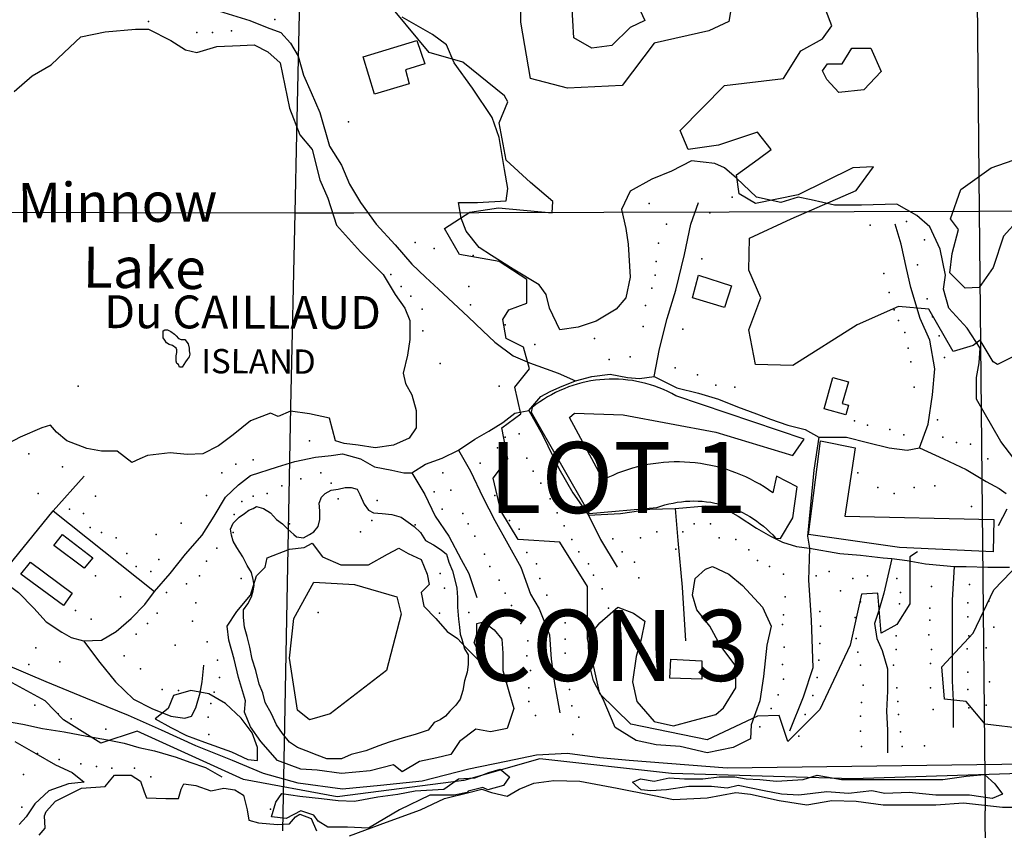
# Model space of a CAD drawing. Extents: x 499862 to 510161, y 5139048 to 5150370.
# Drawn here: x 503178 to 504315, y 5148125 to 5149060 of the extents above; entities that cross this region are included whole.
import ezdxf

# ---------------------------------------------------------------- set-up
doc = ezdxf.new("R2010")
doc.units = 0
for name, color, linetype in [('0TOWNPOINTS', 7, 'CONTINUOUS'), ('1ANNO', 7, 'CONTINUOUS'), ('ACCESSWAY_CENTRELINE', 7, 'CONTINUOUS'), ('BDRY_TWP', 7, 'CONTINUOUS'), ('BDRY_TWP_LOT-SURVEYED', 7, 'CONTINUOUS'), ('BDRY_TWP_LOT_UNSURVEYED', 7, 'CONTINUOUS'), ('BUILDING_SYMBOLIZED', 7, 'CONTINUOUS'), ('BUILDING_TO_SCALE', 7, 'CONTINUOUS'), ('CONTOUR_LAND', 7, 'CONTINUOUS'), ('CONTOUR_LAND_DEPRESSION', 7, 'CONTINUOUS'), ('RAIL_LINE_MULTIPLE_TRACK', 7, 'CONTINUOUS'), ('ROAD_CENTRELINE', 7, 'CONTINUOUS'), ('SHORELINE', 7, 'CONTINUOUS'), ('SPOT_HEIGHT', 7, 'CONTINUOUS'), ('VIRTUAL_SEGMENT_LOT', 7, 'CONTINUOUS'), ('VIRTUAL_SEGMENT_TOWNSHIP', 7, 'CONTINUOUS'), ('WATER_LEVEL_LAKE_ELEVATION', 7, 'CONTINUOUS'), ('WOODED_AREA', 7, 'CONTINUOUS')]:
    doc.layers.add(name, color=color, linetype=linetype)

msp = doc.modelspace()

# ---------------------------------------------------------------- linework, layer by layer
at = {"layer": '0TOWNPOINTS'}
msp.add_point((503935.6, 5148449.2), dxfattribs=at)
at = {"layer": 'ACCESSWAY_CENTRELINE', "color": 1}
for points in [[(503910.6, 5148648.2), (503916.6, 5148680.2), (503925.6, 5148715.2), (503935.6, 5148748.2), (503945.6, 5148789.2), (503952.6, 5148824.2), (503961.6, 5148849.2)], [(504216.6, 5148566.2), (504226.6, 5148593.2), (504231.6, 5148627.2), (504234.6, 5148657.2), (504228.6, 5148690.2), (504217.6, 5148715.2), (504206.6, 5148751.2), (504201.6, 5148773.2), (504195.6, 5148801.2), (504188.6, 5148824.2)], [(503765.6, 5148609.2), (503781.6, 5148581.2), (503800.6, 5148542.2), (503816.6, 5148514.2), (503834.6, 5148488.2)], [(504100.6, 5148578.2), (504094.6, 5148540.2), (504090.6, 5148496.2), (504087.6, 5148464.2), (504089.6, 5148450.2)], [(503684.6, 5148563.2), (503698.6, 5148539.2), (503712.6, 5148509.2), (503726.6, 5148482.2), (503741.6, 5148455.2), (503756.6, 5148428.2), (503767.6, 5148397.2), (503777.6, 5148380.2), (503789.6, 5148350.2), (503791.6, 5148322.2), (503795.6, 5148294.2), (503801.6, 5148260.2)], [(503216.6, 5148493.2), (503252.6, 5148533.2)], [(503630.6, 5148537.2), (503645.6, 5148512.2), (503657.6, 5148487.2), (503673.6, 5148464.2), (503687.6, 5148437.2), (503696.6, 5148421.2), (503705.6, 5148393.2)], [(503834.6, 5148488.2), (503871.6, 5148490.2), (503905.6, 5148495.2), (503934.6, 5148496.2)], [(503934.6, 5148496.2), (503969.6, 5148499.2), (503987.6, 5148498.2), (504007.6, 5148487.2), (504028.6, 5148473.2), (504044.6, 5148464.2), (504058.6, 5148457.2), (504074.6, 5148452.2), (504089.6, 5148450.2)], [(503934.6, 5148496.2), (503937.6, 5148459.2), (503942.6, 5148405.2), (503946.6, 5148343.2)], [(503153.6, 5148416.2), (503216.6, 5148493.2)], [(503216.6, 5148493.2), (503333.6, 5148400.2)], [(503834.6, 5148488.2), (503848.6, 5148460.2), (503867.6, 5148428.2)], [(504089.6, 5148450.2), (504088.6, 5148413.2), (504091.6, 5148367.2), (504093.6, 5148312.2), (504082.6, 5148278.2), (504066.6, 5148239.2)], [(504089.6, 5148450.2), (504124.6, 5148444.2), (504148.6, 5148442.2), (504174.6, 5148439.2), (504184.6, 5148438.2)], [(504184.6, 5148438.2), (504175.6, 5148398.2), (504169.6, 5148378.2), (504164.6, 5148363.2), (504167.6, 5148346.2), (504173.6, 5148332.2), (504179.6, 5148311.2), (504179.6, 5148285.2), (504178.6, 5148262.2), (504179.6, 5148240.2), (504179.6, 5148214.2)], [(504184.6, 5148438.2), (504202.6, 5148436.2), (504223.6, 5148432.2), (504244.6, 5148430.2), (504256.6, 5148429.2)], [(504256.6, 5148429.2), (504254.6, 5148390.2), (504254.6, 5148351.2), (504254.6, 5148324.2), (504254.6, 5148297.2), (504255.6, 5148274.2), (504255.6, 5148243.2)], [(504256.6, 5148429.2), (504270.6, 5148429.2), (504295.6, 5148428.2), (504320.6, 5148428.2)], [(503251.6, 5148343.2), (503270.6, 5148318.2), (503288.6, 5148296.2), (503309.6, 5148276.2), (503330.6, 5148265.2), (503352.6, 5148256.2), (503368.6, 5148254.2), (503376.6, 5148256.2), (503381.6, 5148266.2), (503386.6, 5148283.2), (503388.6, 5148296.2), (503390.6, 5148315.2)]]:
    msp.add_lwpolyline(points, dxfattribs=at)
at = {"layer": 'BDRY_TWP', "color": 4, "linetype": 'CONTINUOUS'}
for points in [[(504272.6, 5150220.2), (504285.6, 5148839.2)], [(504285.6, 5148839.2), (504292.6, 5148147.2)]]:
    msp.add_lwpolyline(points, dxfattribs=at)
at = {"layer": 'BDRY_TWP_LOT-SURVEYED', "color": 2}
for points in [[(503563.6, 5148837.2), (504285.6, 5148839.2)], [(504285.6, 5148839.2), (504884.6, 5148844.2)]]:
    msp.add_lwpolyline(points, dxfattribs=at)
at = {"layer": 'BDRY_TWP_LOT_UNSURVEYED', "color": 2}
for points in [[(503502.6, 5149155.2), (503497.6, 5148928.2)], [(503490.6, 5148613.2), (503481.6, 5148124.2)]]:
    msp.add_lwpolyline(points, dxfattribs=at)
at = {"layer": 'BUILDING_SYMBOLIZED'}
for p in [(503326.6, 5149058.2), (503472.6, 5149060.2), (503382.6, 5149045.2), (503400.6, 5149045.2), (503422.6, 5149047.2), (503557.6, 5148942.2), (503904.6, 5148848.2), (504000.6, 5148855.2), (503974.6, 5148837.2), (503924.6, 5148824.2), (504201.6, 5148827.2), (504159.6, 5148823.2), (503634.6, 5148803.2), (503915.6, 5148802.2), (504222.6, 5148806.2), (503656.6, 5148796.2), (503701.6, 5148788.2), (503912.6, 5148781.2), (503965.6, 5148784.2), (504175.6, 5148767.2), (504214.6, 5148777.2), (503606.6, 5148766.2), (503911.6, 5148765.2), (503618.6, 5148752.2), (503696.6, 5148752.2), (503907.6, 5148750.2), (504181.6, 5148745.2), (503629.6, 5148741.2), (504225.6, 5148738.2), (503642.6, 5148726.2), (503698.6, 5148731.2), (503900.6, 5148730.2), (504187.6, 5148725.2), (504192.6, 5148713.2), (504231.6, 5148717.2), (503643.6, 5148701.2), (503738.6, 5148708.2), (503897.6, 5148706.2), (503943.6, 5148703.2), (504199.6, 5148699.2), (503841.6, 5148692.2), (504239.6, 5148695.2), (503772.6, 5148685.2), (504203.6, 5148681.2), (503858.6, 5148668.2), (503882.6, 5148671.2), (504206.6, 5148665.2), (504245.6, 5148670.2), (503663.6, 5148663.2), (503934.6, 5148658.2), (503960.6, 5148650.2), (503731.6, 5148637.2), (503981.6, 5148638.2), (504003.6, 5148636.2), (504210.6, 5148636.2), (504141.6, 5148597.2), (504237.6, 5148598.2), (504156.6, 5148592.2), (504182.6, 5148587.2), (503512.6, 5148574.2), (503738.6, 5148578.2), (503754.6, 5148582.2), (504198.6, 5148581.2), (504243.6, 5148578.2), (503729.6, 5148566.2), (504259.6, 5148572.2), (504275.6, 5148570.2), (503188.6, 5148559.2), (503447.6, 5148552.2), (503763.6, 5148554.2), (504295.6, 5148553.2), (503227.6, 5148544.2), (503427.6, 5148547.2), (503709.6, 5148548.2), (503411.6, 5148537.2), (503502.6, 5148530.2), (503525.6, 5148537.2), (503666.6, 5148537.2), (503770.6, 5148539.2), (504145.6, 5148537.2), (503480.6, 5148522.2), (503537.6, 5148525.2), (503675.6, 5148517.2), (503779.6, 5148525.2), (504168.6, 5148520.2), (504210.6, 5148520.2), (504234.6, 5148522.2), (503199.6, 5148513.2), (503265.6, 5148510.2), (503393.6, 5148511.2), (503447.6, 5148510.2), (503463.6, 5148513.2), (503545.6, 5148507.2), (503656.6, 5148515.2), (503726.6, 5148511.2), (503790.6, 5148507.2), (504187.6, 5148513.2), (503235.6, 5148495.2), (503434.6, 5148504.2), (503590.6, 5148505.2), (503665.6, 5148495.2), (503736.6, 5148497.2), (504276.6, 5148498.2), (503251.6, 5148490.2), (503425.6, 5148489.2), (503689.6, 5148490.2), (503798.6, 5148491.2), (503259.6, 5148474.2), (503364.6, 5148479.2), (503489.6, 5148478.2), (503584.6, 5148482.2), (503634.6, 5148477.2), (503695.6, 5148478.2), (503743.6, 5148482.2), (503754.6, 5148472.2), (503806.6, 5148476.2), (503956.6, 5148478.2), (503975.6, 5148478.2), (503272.6, 5148468.2), (503289.6, 5148462.2), (503335.6, 5148466.2), (503424.6, 5148468.2), (503571.6, 5148469.2), (503703.6, 5148464.2), (503815.6, 5148460.2), (503862.6, 5148461.2), (503894.6, 5148462.2), (503913.6, 5148469.2), (503943.6, 5148469.2), (503985.6, 5148462.2), (504004.6, 5148460.2), (503405.6, 5148450.2), (503301.6, 5148444.2), (503714.6, 5148443.2), (503763.6, 5148445.2), (503823.6, 5148446.2), (503873.6, 5148446.2), (504019.6, 5148448.2), (503312.6, 5148429.2), (503338.6, 5148437.2), (503393.6, 5148435.2), (503720.6, 5148429.2), (503774.6, 5148432.2), (503834.6, 5148432.2), (503887.6, 5148434.2), (504029.6, 5148436.2), (504043.6, 5148429.2), (503265.6, 5148418.2), (503329.6, 5148423.2), (503385.6, 5148418.2), (503433.6, 5148415.2), (503663.6, 5148421.2), (503778.6, 5148415.2), (503840.6, 5148419.2), (503892.6, 5148416.2), (504059.6, 5148420.2), (504097.6, 5148418.2), (504112.6, 5148423.2), (504139.6, 5148415.2), (504156.6, 5148418.2), (504190.6, 5148415.2), (503370.6, 5148409.2), (503668.6, 5148404.2), (503731.6, 5148413.2), (503850.6, 5148403.2), (504230.6, 5148406.2), (504274.6, 5148408.2), (503294.6, 5148394.2), (503347.6, 5148399.2), (503738.6, 5148398.2), (503786.6, 5148396.2), (504061.6, 5148394.2), (504125.6, 5148401.2), (504194.6, 5148399.2), (503381.6, 5148387.2), (503745.6, 5148384.2), (503857.6, 5148381.2), (504148.6, 5148388.2), (504193.6, 5148386.2), (504228.6, 5148381.2), (504272.6, 5148387.2), (504296.6, 5148389.2), (503242.6, 5148378.2), (503336.6, 5148375.2), (503662.6, 5148375.2), (503696.6, 5148376.2), (503801.6, 5148377.2), (504059.6, 5148373.2), (504101.6, 5148377.2), (504142.6, 5148370.2), (504272.6, 5148371.2), (503260.6, 5148368.2), (503325.6, 5148363.2), (503377.6, 5148366.2), (503756.6, 5148363.2), (503807.6, 5148364.2), (504058.6, 5148362.2), (504102.6, 5148360.2), (504228.6, 5148367.2), (504302.6, 5148359.2), (503312.6, 5148351.2), (504189.6, 5148349.2), (504227.6, 5148350.2), (504273.6, 5148349.2), (503196.6, 5148335.2), (503357.6, 5148338.2), (503394.6, 5148342.2), (503764.6, 5148343.2), (503807.6, 5148345.2), (504060.6, 5148336.2), (504101.6, 5148340.2), (504143.6, 5148346.2), (504293.6, 5148335.2), (503298.6, 5148326.2), (503763.6, 5148326.2), (503807.6, 5148329.2), (504145.6, 5148330.2), (504189.6, 5148333.2), (504230.6, 5148333.2), (504271.6, 5148334.2), (503188.6, 5148316.2), (503224.6, 5148319.2), (503406.6, 5148321.2), (504058.6, 5148316.2), (504100.6, 5148321.2), (504148.6, 5148315.2), (504186.6, 5148315.2), (504229.6, 5148317.2), (503317.6, 5148311.2), (503408.6, 5148301.2), (503767.6, 5148309.2), (503811.6, 5148302.2), (504098.6, 5148301.2), (504272.6, 5148307.2), (504059.6, 5148299.2), (504151.6, 5148292.2), (504297.6, 5148296.2), (503342.6, 5148287.2), (503361.6, 5148286.2), (503402.6, 5148284.2), (503765.6, 5148289.2), (503812.6, 5148287.2), (504053.6, 5148281.2), (504093.6, 5148280.2), (504190.6, 5148289.2), (504229.6, 5148289.2), (504272.6, 5148287.2), (503195.6, 5148269.2), (503398.6, 5148271.2), (503765.6, 5148273.2), (503815.6, 5148268.2), (504149.6, 5148272.2), (504191.6, 5148273.2), (504293.6, 5148269.2), (503222.6, 5148259.2), (503773.6, 5148257.2), (504045.6, 5148265.2), (504084.6, 5148258.2), (504148.6, 5148256.2), (504192.6, 5148258.2), (504232.6, 5148264.2), (504273.6, 5148266.2), (503237.6, 5148253.2), (503395.6, 5148255.2), (503823.6, 5148255.2), (504032.6, 5148244.2), (503277.6, 5148241.2), (503396.6, 5148235.2), (503816.6, 5148235.2), (504077.6, 5148233.2), (504148.6, 5148239.2), (504194.6, 5148238.2), (504222.6, 5148222.2), (503198.6, 5148213.2), (504149.6, 5148221.2), (504196.6, 5148221.2), (503223.6, 5148206.2), (503248.6, 5148201.2), (503182.6, 5148189.2), (503266.6, 5148198.2), (503284.6, 5148196.2), (503310.6, 5148196.2), (503329.6, 5148186.2), (503180.6, 5148151.2), (503467.6, 5148149.2)]:
    msp.add_point(p, dxfattribs=at)
at = {"layer": 'BUILDING_TO_SCALE', "color": 4, "linetype": 'CONTINUOUS'}
for points in [[(503587.6, 5148974.2), (503574.6, 5149017.2), (503636.6, 5149036.2), (503645.6, 5149009.2), (503623.6, 5149002.2), (503627.6, 5148986.2), (503587.6, 5148974.2)], [(503991.6, 5148728.2), (503954.6, 5148739.2), (503961.6, 5148765.2), (503999.6, 5148753.2), (503991.6, 5148728.2)], [(504056.2, 5148461.5), (504070.6, 5148485.2), (504075.6, 5148521.2), (504051.6, 5148533.2), (504047.6, 5148514.2), (504042.6, 5148517.7), (504037.5, 5148520.9), (504032.3, 5148524), (504027, 5148527), (504021.6, 5148529.9), (504016.1, 5148532.5), (504010.6, 5148534.9), (504004.9, 5148537.3), (503999.2, 5148539.3), (503993.4, 5148541.3), (503987.6, 5148542.9), (503981.7, 5148544.5), (503975.8, 5148545.8), (503969.8, 5148546.9), (503963.8, 5148547.9), (503957.8, 5148548.7), (503951.7, 5148549.3), (503945.6, 5148549.5), (503939.6, 5148549.8), (503933.5, 5148549.8), (503927.4, 5148549.5), (503921.3, 5148549.2), (503915.3, 5148548.5), (503909.3, 5148547.7), (503903.3, 5148546.7), (503897.3, 5148545.5), (503891.4, 5148544), (503885.5, 5148542.5), (503879.7, 5148540.8), (503873.9, 5148538.8), (503868.2, 5148536.7), (503862.6, 5148534.3), (503857.1, 5148531.8), (503851.6, 5148529.2), (503812.6, 5148601.2), (503818.6, 5148606.2), (503874.6, 5148604.2), (503981.6, 5148584.2), (504070.6, 5148557.2), (504083.6, 5148576.2), (503935.6, 5148626.2), (503930.9, 5148628.7), (503926.1, 5148631), (503921.2, 5148633.3), (503916.3, 5148635.3), (503911.2, 5148637.2), (503906.1, 5148638.8), (503901, 5148640.3), (503895.8, 5148641.5), (503890.5, 5148642.7), (503885.3, 5148643.7), (503880, 5148644.3), (503874.6, 5148644.9), (503869.3, 5148645.2), (503863.9, 5148645.3), (503858.6, 5148645.3), (503853.2, 5148645), (503847.9, 5148644.7), (503842.6, 5148644), (503837.3, 5148643.2), (503832, 5148642.2), (503826.8, 5148640.9), (503821.6, 5148639.5), (503816.5, 5148638), (503811.5, 5148636.3), (503806.5, 5148634.3), (503801.6, 5148632.2), (503796.7, 5148629.9), (503792, 5148627.4), (503787.3, 5148624.8), (503782.8, 5148621.9), (503778.3, 5148619), (503773.9, 5148615.9), (503769.7, 5148612.5), (503768.3, 5148607.3), (503835.5, 5148490.4), (503913.6, 5148497.2), (503918.2, 5148498.8), (503922.8, 5148500.2), (503927.5, 5148501.4), (503932.3, 5148502.4), (503937, 5148503.3), (503941.9, 5148503.9), (503946.7, 5148504.4), (503951.5, 5148504.7), (503956.4, 5148504.8), (503961.2, 5148504.7), (503966, 5148504.4), (503970.9, 5148503.9), (503975.7, 5148503.3), (503980.4, 5148502.4), (503985.2, 5148501.4), (503989.9, 5148500.3), (503994.5, 5148498.8), (503999.1, 5148497.3), (504003.6, 5148495.5), (504008.1, 5148493.5), (504012.5, 5148491.5), (504016.8, 5148489.3), (504020.9, 5148486.8), (504025, 5148484.2), (504029, 5148481.4), (504032.9, 5148478.5), (504036.7, 5148475.5), (504040.4, 5148472.3), (504043.9, 5148468.9), (504047.3, 5148465.5), (504050.5, 5148461.9), (504056.2, 5148461.5)], [(504131.6, 5148604.2), (504106.6, 5148611.2), (504116.6, 5148647.2), (504134.6, 5148642.2), (504127.6, 5148617.2), (504134.6, 5148615.2), (504131.6, 5148604.2)], [(504301.6, 5148446.2), (504193.6, 5148451.2), (504088.6, 5148466.2), (504102.6, 5148574.2), (504142.6, 5148566.2), (504130.6, 5148487.2), (504302.6, 5148483.2), (504301.6, 5148446.2)], [(503252.6, 5148427.2), (503217.6, 5148453.2), (503227.6, 5148466.2), (503262.6, 5148439.2), (503252.6, 5148427.2)], [(503228.6, 5148384.2), (503179.6, 5148420.2), (503190.6, 5148434.2), (503238.6, 5148398.2), (503228.6, 5148384.2)], [(503965.6, 5148299.2), (503928.6, 5148300.2), (503929.6, 5148322.2), (503965.6, 5148320.2), (503965.6, 5148299.2)]]:
    msp.add_lwpolyline(points, dxfattribs=at)
at = {"layer": 'CONTOUR_LAND', "color": 7, "linetype": 'CONTINUOUS'}
for points in [[(503999.6, 5149076.2), (503996.6, 5149058.2), (503973.6, 5149047.2), (503910.6, 5149033.2), (503873.6, 5148984.2), (503810.6, 5148981.2), (503767.6, 5148992.2), (503756.6, 5149057.2), (503756.6, 5149115.2)], [(503838.6, 5149027.2), (503817.6, 5149039.2), (503815.6, 5149079.2), (503816.6, 5149099.2), (503834.6, 5149104.2), (503854.6, 5149101.2), (503885.6, 5149090.2), (503899.6, 5149059.2), (503882.6, 5149051.2), (503861.6, 5149030.2), (503838.6, 5149027.2)], [(504214.6, 5148446.2), (504205.6, 5148440.2), (504205.6, 5148386.2), (504190.6, 5148362.2), (504172.6, 5148352.2), (504168.6, 5148398.2), (504149.6, 5148397.2), (504136.6, 5148338.2), (504101.6, 5148264.2), (504064.6, 5148227.2), (504054.6, 5148257.2), (504029.6, 5148256.2), (503971.6, 5148229.2), (503883.6, 5148247.2), (503847.6, 5148282.2), (503833.6, 5148346.2), (503833.6, 5148406.2), (503801.6, 5148457.2), (503753.6, 5148460.2), (503733.6, 5148493.2), (503724.6, 5148531.2), (503741.6, 5148553.2), (503734.6, 5148589.2), (503756.6, 5148605.2), (503749.6, 5148636.2), (503766.6, 5148657.2), (503759.6, 5148682.2), (503739.6, 5148692.2), (503735.6, 5148714.2), (503742.6, 5148725.2), (503763.6, 5148733.2), (503763.6, 5148760.2), (503731.6, 5148781.2), (503685.6, 5148789.2), (503668.6, 5148819.2), (503697.6, 5148838.2), (503730.6, 5148843.2), (503792.6, 5148837.2), (503793.6, 5148850.2), (503767.6, 5148872.2), (503739.6, 5148898.2), (503731.6, 5148941.2), (503741.6, 5148965.2), (503737.6, 5148972.2), (503689.6, 5149011.2), (503650.6, 5149022.2), (503596.6, 5149088.2)], [(504334.6, 5148676.2), (504306.6, 5148662.2), (504301.6, 5148665.2), (504286.6, 5148690.2), (504278.6, 5148684.2), (504255.6, 5148677.2), (504227.6, 5148726.2), (504192.6, 5148729.2), (504144.6, 5148708.2), (504070.6, 5148661.2), (504027.6, 5148662.2), (504019.6, 5148702.2), (504033.6, 5148739.2), (504019.6, 5148771.2), (504020.6, 5148808.2), (504068.6, 5148830.2), (504143.6, 5148863.2), (504163.6, 5148890.2), (504139.6, 5148889.2), (504076.6, 5148858.2), (504027.6, 5148848.2), (504008.6, 5148859.2), (504005.6, 5148881.2), (504030.6, 5148899.2), (504045.6, 5148910.2), (504029.6, 5148930.2), (503984.6, 5148915.2), (503949.6, 5148910.2), (503940.6, 5148932.2), (503991.6, 5148984.2), (504059.6, 5148992.2), (504079.6, 5149024.2), (504104.6, 5149038.2), (504115.6, 5149053.2), (504108.6, 5149071.2)], [(504123.6, 5148976.2), (504109.6, 5148991.2), (504104.6, 5149001.2), (504110.6, 5149009.2), (504127.6, 5149009.2), (504138.6, 5149027.2), (504160.6, 5149027.2), (504172.6, 5149000.2), (504152.6, 5148979.2), (504123.6, 5148976.2)], [(504269.6, 5148750.2), (504251.6, 5148768.2), (504254.6, 5148790.2), (504261.6, 5148818.2), (504252.6, 5148830.2), (504264.6, 5148864.2), (504299.6, 5148889.2), (504342.6, 5148904.2), (504352.6, 5148900.2), (504400.6, 5148829.2), (504396.6, 5148797.2), (504385.6, 5148785.2), (504363.6, 5148792.2), (504353.6, 5148807.2), (504348.6, 5148831.2), (504331.6, 5148830.2), (504313.6, 5148810.2), (504301.6, 5148774.2), (504285.6, 5148751.2), (504269.6, 5148750.2)], [(503549.6, 5148207.2), (503532.6, 5148207.2), (503521.6, 5148211.2), (503508.6, 5148216.2), (503498.6, 5148220.2), (503489.6, 5148226.2), (503481.6, 5148236.2), (503474.6, 5148246.2), (503468.6, 5148259.2), (503461.6, 5148272.2), (503458.6, 5148283.2), (503454.6, 5148293.2), (503450.6, 5148309.2), (503446.6, 5148322.2), (503443.6, 5148336.2), (503440.6, 5148348.2), (503437.6, 5148359.2), (503436.6, 5148370.2), (503436.6, 5148379.2), (503441.6, 5148386.2), (503445.6, 5148394.2), (503447.6, 5148401.2), (503448.6, 5148407.2), (503447.6, 5148414.2), (503445.6, 5148422.2), (503440.6, 5148430.2), (503435.6, 5148440.2), (503428.6, 5148451.2), (503424.6, 5148458.2), (503422.6, 5148465.2), (503421.6, 5148472.2), (503424.6, 5148479.2), (503431.6, 5148486.2), (503437.6, 5148490.2), (503442.6, 5148494.2), (503447.6, 5148496.2), (503451.6, 5148498.2), (503459.6, 5148496.2), (503467.6, 5148491.2), (503474.6, 5148483.2), (503481.6, 5148478.2), (503487.6, 5148472.2), (503494.6, 5148466.2), (503497.6, 5148463.2), (503505.6, 5148462.2), (503512.6, 5148466.2), (503517.6, 5148469.2), (503522.6, 5148475.2), (503524.6, 5148483.2), (503524.6, 5148493.2), (503523.6, 5148502.2), (503526.6, 5148509.2), (503530.6, 5148513.2), (503537.6, 5148517.2), (503545.6, 5148518.2), (503553.6, 5148520.2), (503560.6, 5148520.2), (503567.6, 5148518.2), (503570.6, 5148512.2), (503575.6, 5148501.2), (503580.6, 5148494.2), (503586.6, 5148491.2), (503596.6, 5148490.2), (503607.6, 5148489.2), (503618.6, 5148486.2), (503626.6, 5148480.2), (503633.6, 5148475.2), (503640.6, 5148468.2), (503646.6, 5148459.2), (503655.6, 5148454.2), (503664.6, 5148448.2), (503670.6, 5148443.2), (503673.6, 5148434.2), (503677.6, 5148424.2), (503680.6, 5148412.2), (503682.6, 5148404.2), (503683.6, 5148393.2), (503683.6, 5148382.2), (503684.6, 5148368.2), (503685.6, 5148359.2), (503686.6, 5148351.2), (503688.6, 5148345.2), (503691.6, 5148334.2), (503695.6, 5148327.2), (503695.6, 5148316.2), (503694.6, 5148307.2), (503691.6, 5148297.2), (503689.6, 5148286.2), (503686.6, 5148276.2), (503681.6, 5148269.2), (503674.6, 5148262.2), (503669.6, 5148256.2), (503663.6, 5148252.2), (503656.6, 5148249.2), (503649.6, 5148240.2), (503634.6, 5148235.2), (503620.6, 5148231.2), (503604.6, 5148226.2), (503592.6, 5148222.2), (503577.6, 5148216.2), (503560.6, 5148212.2), (503549.6, 5148207.2)], [(504317.6, 5148495.2), (504307.6, 5148476.2)], [(504382.6, 5148236.2), (504292.6, 5148247.2), (504270.6, 5148273.2), (504245.6, 5148276.2), (504242.6, 5148313.2), (504278.6, 5148352.2), (504302.6, 5148402.2), (504332.6, 5148433.2)], [(503512.6, 5148252.2), (503498.6, 5148263.2), (503489.6, 5148323.2), (503494.6, 5148369.2), (503517.6, 5148411.2), (503564.6, 5148408.2), (503613.6, 5148394.2), (503618.6, 5148374.2), (503601.6, 5148309.2), (503536.6, 5148259.2), (503512.6, 5148252.2)], [(504393.6, 5148192.2), (504139.6, 5148184.2), (503930.6, 5148190.2), (503778.6, 5148207.2), (503690.6, 5148182.2), (503544.6, 5148163.2), (503436.6, 5148183.2), (503313.6, 5148239.2), (503271.6, 5148225.2), (503228.6, 5148252.2), (503207.6, 5148274.2), (503122.6, 5148320.2)]]:
    msp.add_lwpolyline(points, dxfattribs=at)
at = {"layer": 'CONTOUR_LAND_DEPRESSION', "color": 7}
msp.add_lwpolyline([(503452.6, 5148205.2), (503452.6, 5148220.2), (503446.6, 5148237.2), (503433.6, 5148254.2), (503415.6, 5148271.2), (503396.6, 5148282.2), (503375.6, 5148286.2), (503355.6, 5148280.2), (503349.6, 5148265.2), (503334.6, 5148253.2), (503352.6, 5148243.2), (503370.6, 5148234.2), (503391.6, 5148226.2), (503422.6, 5148215.2), (503441.6, 5148206.2), (503452.6, 5148205.2)], dxfattribs=at)
at = {"layer": 'RAIL_LINE_MULTIPLE_TRACK', "color": 6}
msp.add_lwpolyline([(504426.6, 5148202.2), (503994.6, 5148196.2), (503881.6, 5148205.2), (503847.6, 5148208.2), (503810.6, 5148213.2), (503774.6, 5148211.2), (503739.6, 5148204.2), (503696.6, 5148195.2), (503642.6, 5148181.2), (503594.6, 5148176.2), (503550.6, 5148172.2), (503499.6, 5148179.2), (503459.6, 5148190.2), (503423.6, 5148205.2), (503381.6, 5148222.2), (503341.6, 5148240.2), (503303.6, 5148257.2), (503254.6, 5148277.2), (503208.6, 5148296.2), (503161.6, 5148316.2)], dxfattribs=at)
at = {"layer": 'ROAD_CENTRELINE', "color": 1, "linetype": 'CONTINUOUS'}
for points in [[(503408.6, 5149070.2), (503443.6, 5149059.2), (503463.6, 5149051.2), (503479.6, 5149045.2), (503490.6, 5149033.2), (503499.6, 5149018.2), (503505.6, 5148996.2), (503514.6, 5148976.2), (503524.6, 5148953.2), (503535.6, 5148914.2), (503549.6, 5148892.2), (503558.6, 5148870.2), (503571.6, 5148849.2), (503589.6, 5148824.2), (503611.6, 5148800.2), (503630.6, 5148778.2), (503646.6, 5148763.2), (503661.6, 5148749.2), (503695.6, 5148717.2), (503712.6, 5148701.2), (503726.6, 5148688.2), (503747.6, 5148672.2), (503766.6, 5148664.2), (503785.6, 5148657.2), (503799.6, 5148652.2), (503819.6, 5148643.2)], [(503765.6, 5148609.2), (503779.6, 5148625.2), (503790.6, 5148631.2), (503801.6, 5148636.2), (503819.6, 5148643.2)], [(503819.6, 5148643.2), (503838.6, 5148648.2), (503859.6, 5148651.2), (503879.6, 5148647.2), (503893.6, 5148646.2), (503910.6, 5148648.2)], [(503910.6, 5148648.2), (503936.6, 5148635.2), (503961.6, 5148629.2), (503984.6, 5148622.2), (504006.6, 5148613.2), (504028.6, 5148605.2), (504044.6, 5148599.2), (504064.6, 5148592.2), (504084.6, 5148587.2), (504100.6, 5148578.2)], [(503684.6, 5148563.2), (503703.6, 5148576.2), (503719.6, 5148585.2), (503735.6, 5148595.2), (503749.6, 5148606.2), (503765.6, 5148609.2)], [(504100.6, 5148578.2), (504132.6, 5148578.2), (504156.6, 5148572.2), (504181.6, 5148566.2), (504202.6, 5148563.2), (504216.6, 5148566.2)], [(503630.6, 5148537.2), (503646.6, 5148547.2), (503665.6, 5148554.2), (503684.6, 5148563.2)], [(504216.6, 5148566.2), (504244.6, 5148553.2), (504270.6, 5148541.2), (504293.6, 5148527.2), (504308.6, 5148519.2), (504316.6, 5148513.2)], [(503333.6, 5148400.2), (503351.6, 5148421.2), (503369.6, 5148443.2), (503388.6, 5148465.2), (503402.6, 5148487.2), (503415.6, 5148509.2), (503430.6, 5148523.2), (503444.6, 5148534.2), (503475.6, 5148544.2), (503495.6, 5148550.2), (503519.6, 5148555.2), (503537.6, 5148557.2), (503550.6, 5148559.2), (503571.6, 5148553.2), (503587.6, 5148544.2), (503607.6, 5148540.2), (503621.6, 5148537.2), (503630.6, 5148537.2)], [(503153.6, 5148416.2), (503176.6, 5148399.2), (503194.6, 5148381.2), (503208.6, 5148365.2), (503226.6, 5148353.2), (503237.6, 5148347.2), (503251.6, 5148343.2)], [(503251.6, 5148343.2), (503272.6, 5148344.2), (503289.6, 5148354.2), (503306.6, 5148369.2), (503322.6, 5148385.2), (503333.6, 5148400.2)], [(503152.6, 5148252.2), (503181.6, 5148247.2), (503204.6, 5148242.2), (503229.6, 5148238.2), (503255.6, 5148233.2), (503279.6, 5148229.2), (503298.6, 5148225.2), (503315.6, 5148220.2), (503333.6, 5148216.2), (503358.6, 5148209.2), (503374.6, 5148203.2), (503392.6, 5148197.2), (503411.6, 5148186.2)]]:
    msp.add_lwpolyline(points, dxfattribs=at)
at = {"layer": 'SHORELINE', "color": 5, "linetype": 'CONTINUOUS'}
for points in [[(503171.6, 5148977.2), (503192.6, 5148995.2), (503214.6, 5149008.2), (503229.6, 5149022.2), (503248.6, 5149040.2), (503276.6, 5149046.2), (503311.6, 5149049.2), (503326.6, 5149049.2), (503352.6, 5149036.2), (503369.6, 5149025.2), (503382.6, 5149022.2), (503405.6, 5149029.2), (503432.6, 5149030.2), (503448.6, 5149031.2), (503464.6, 5149023.2), (503478.6, 5149010.2), (503489.6, 5148958.2), (503501.6, 5148927.2), (503515.6, 5148910.2), (503524.6, 5148875.2), (503533.6, 5148854.2), (503543.6, 5148823.2), (503571.6, 5148792.2), (503597.6, 5148766.2), (503611.6, 5148743.2), (503622.6, 5148727.2), (503628.6, 5148713.2), (503628.6, 5148691.2), (503625.6, 5148673.2), (503620.6, 5148652.2), (503623.6, 5148640.2), (503630.6, 5148627.2), (503635.6, 5148609.2), (503635.6, 5148589.2), (503627.6, 5148577.2), (503609.6, 5148569.2), (503588.6, 5148566.2), (503568.6, 5148569.2), (503552.6, 5148571.2), (503542.6, 5148574.2), (503535.6, 5148600.2), (503512.6, 5148605.2), (503490.6, 5148608.2), (503476.6, 5148602.2), (503467.6, 5148606.2), (503444.6, 5148597.2), (503424.6, 5148581.2), (503407.6, 5148568.2), (503389.6, 5148559.2), (503371.6, 5148558.2), (503351.6, 5148560.2), (503325.6, 5148557.2), (503316.6, 5148553.2), (503307.6, 5148549.2), (503290.6, 5148562.2), (503272.6, 5148562.2), (503255.6, 5148565.2), (503232.6, 5148574.2), (503220.6, 5148584.2), (503213.6, 5148592.2), (503203.6, 5148589.2), (503178.6, 5148578.2), (503157.6, 5148567.2)], [(503365.6, 5148659.2), (503362.6, 5148659.2), (503361.6, 5148662.2), (503359.6, 5148663.2), (503358.6, 5148666.2), (503358.6, 5148669.2), (503358.6, 5148672.2), (503359.6, 5148676.2), (503359.6, 5148679.2), (503358.6, 5148681.2), (503354.6, 5148684.2), (503350.6, 5148685.2), (503347.6, 5148687.2), (503345.6, 5148690.2), (503343.6, 5148693.2), (503343.6, 5148701.2), (503345.6, 5148702.2), (503348.6, 5148702.2), (503352.6, 5148700.2), (503356.6, 5148697.2), (503358.6, 5148695.2), (503361.6, 5148692.2), (503364.6, 5148691.2), (503368.6, 5148691.2), (503372.6, 5148686.2), (503373.6, 5148681.2), (503373.6, 5148678.2), (503374.6, 5148674.2), (503373.6, 5148671.2), (503371.6, 5148668.2), (503369.6, 5148665.2), (503367.6, 5148662.2), (503365.6, 5148659.2)], [(503200.6, 5148119.2), (503207.6, 5148127.2), (503206.6, 5148141.2), (503208.6, 5148146.2), (503219.6, 5148158.2), (503249.6, 5148173.2), (503276.6, 5148175.2), (503281.6, 5148181.2), (503287.6, 5148188.2), (503306.6, 5148188.2), (503317.6, 5148181.2), (503321.6, 5148169.2), (503324.6, 5148162.2), (503346.6, 5148161.2), (503361.6, 5148161.2), (503364.6, 5148172.2), (503367.6, 5148178.2), (503381.6, 5148176.2), (503398.6, 5148170.2), (503413.6, 5148173.2), (503426.6, 5148171.2), (503436.6, 5148165.2), (503440.6, 5148148.2), (503442.6, 5148136.2), (503453.6, 5148133.2), (503475.6, 5148131.2), (503489.6, 5148132.2), (503496.6, 5148140.2), (503501.6, 5148143.2), (503514.6, 5148138.2), (503520.6, 5148124.2)], [(503558.6, 5148118.2), (503601.6, 5148134.2), (503640.6, 5148148.2), (503668.6, 5148161.2), (503696.6, 5148168.2), (503711.6, 5148172.2), (503722.6, 5148168.2), (503740.6, 5148164.2), (503754.6, 5148172.2), (503771.6, 5148179.2), (503794.6, 5148182.2), (503824.6, 5148181.2), (503867.6, 5148173.2), (503908.6, 5148165.2), (503932.6, 5148160.2), (503971.6, 5148162.2), (504004.6, 5148168.2), (504021.6, 5148166.2), (504054.6, 5148159.2), (504086.6, 5148154.2), (504115.6, 5148159.2), (504143.6, 5148158.2), (504174.6, 5148154.2), (504209.6, 5148154.2), (504235.6, 5148154.2), (504267.6, 5148156.2), (504312.6, 5148151.2), (504359.6, 5148151.2)]]:
    msp.add_lwpolyline(points, dxfattribs=at)
at = {"layer": 'SPOT_HEIGHT'}
msp.add_point((503522.6, 5148376.2, 286), dxfattribs=at)
at = {"layer": 'VIRTUAL_SEGMENT_LOT', "color": 14, "linetype": 'CONTINUOUS'}
for points in [[(503497.6, 5148928.2), (503495.6, 5148837.2)], [(503075.6, 5148838.2), (503495.6, 5148837.2)], [(503495.6, 5148837.2), (503490.6, 5148613.2)], [(503495.6, 5148837.2), (503563.6, 5148837.2)]]:
    msp.add_lwpolyline(points, dxfattribs=at)
at = {"layer": 'VIRTUAL_SEGMENT_TOWNSHIP', "color": 14, "linetype": 'CONTINUOUS'}
msp.add_lwpolyline([(504299.9, 5147234.8), (504292.6, 5148147.2)], dxfattribs=at)
at = {"layer": 'WATER_LEVEL_LAKE_ELEVATION'}
msp.add_point((503245.6, 5148637.2, 264), dxfattribs=at)
at = {"layer": 'WOODED_AREA', "color": 3, "linetype": 'CONTINUOUS'}
for points in [[(504330.6, 5148547.2), (504310.6, 5148573.2), (504282.6, 5148622.2), (504282.6, 5148647.2), (504285.6, 5148664.2), (504286.6, 5148681.2), (504271.6, 5148704.2), (504250.6, 5148727.2), (504244.6, 5148749.2), (504246.6, 5148765.2), (504240.6, 5148795.2), (504228.6, 5148821.2), (504213.6, 5148834.2), (504190.6, 5148847.2), (504149.6, 5148846.2), (504118.6, 5148846.2), (504091.6, 5148852.2), (504076.6, 5148855.2), (504056.6, 5148849.2), (504028.6, 5148855.2), (504005.6, 5148877.2), (503991.6, 5148889.2), (503980.6, 5148894.2), (503953.6, 5148897.2), (503930.6, 5148885.2), (503907.6, 5148876.2), (503882.6, 5148862.2), (503872.6, 5148841.2), (503877.6, 5148819.2), (503880.6, 5148801.2), (503882.6, 5148763.2), (503877.6, 5148739.2), (503866.6, 5148726.2), (503843.6, 5148712.2), (503822.6, 5148705.2), (503801.6, 5148702.2), (503789.6, 5148727.2), (503785.6, 5148743.2), (503777.6, 5148754.2), (503747.6, 5148772.2), (503722.6, 5148788.2), (503708.6, 5148797.2), (503693.6, 5148816.2), (503687.6, 5148831.2), (503684.6, 5148849.2), (503706.6, 5148849.2), (503739.6, 5148851.2), (503741.6, 5148865.2), (503737.6, 5148887.2), (503731.6, 5148924.2), (503723.6, 5148947.2), (503700.6, 5148981.2), (503679.6, 5149010.2), (503670.6, 5149031.2), (503654.6, 5149043.2), (503619.6, 5149063.2)], [(503549.6, 5148190.2), (503521.6, 5148194.2), (503502.6, 5148195.2), (503475.6, 5148205.2), (503456.6, 5148227.2), (503444.6, 5148244.2), (503437.6, 5148261.2), (503438.6, 5148274.2), (503430.6, 5148301.2), (503425.6, 5148322.2), (503419.6, 5148344.2), (503417.6, 5148360.2), (503428.6, 5148377.2), (503444.6, 5148396.2), (503451.6, 5148418.2), (503461.6, 5148428.2), (503463.6, 5148439.2), (503489.6, 5148449.2), (503506.6, 5148451.2), (503515.6, 5148456.2), (503527.6, 5148440.2), (503548.6, 5148431.2), (503580.6, 5148431.2), (503602.6, 5148443.2), (503615.6, 5148450.2), (503626.6, 5148444.2), (503641.6, 5148437.2), (503648.6, 5148420.2), (503650.6, 5148408.2), (503641.6, 5148399.2), (503644.6, 5148383.2), (503658.6, 5148369.2), (503671.6, 5148354.2), (503683.6, 5148346.2), (503692.6, 5148336.2), (503708.6, 5148320.2), (503713.6, 5148320.2), (503702.6, 5148341.2), (503705.6, 5148351.2), (503705.6, 5148363.2), (503713.6, 5148365.2), (503725.6, 5148356.2), (503734.6, 5148345.2), (503735.6, 5148329.2), (503735.6, 5148309.2), (503743.6, 5148282.2), (503748.6, 5148265.2), (503740.6, 5148242.2), (503721.6, 5148238.2), (503704.6, 5148241.2), (503685.6, 5148227.2), (503675.6, 5148212.2), (503659.6, 5148208.2), (503639.6, 5148204.2), (503619.6, 5148192.2), (503609.6, 5148200.2), (503582.6, 5148193.2), (503549.6, 5148190.2)], [(503971.6, 5148214.2), (503940.6, 5148221.2), (503912.6, 5148223.2), (503889.6, 5148228.2), (503865.6, 5148243.2), (503851.6, 5148276.2), (503840.6, 5148297.2), (503835.6, 5148317.2), (503834.6, 5148339.2), (503839.6, 5148354.2), (503847.6, 5148364.2), (503868.6, 5148382.2), (503886.6, 5148375.2), (503899.6, 5148366.2), (503895.6, 5148345.2), (503889.6, 5148325.2), (503885.6, 5148296.2), (503890.6, 5148273.2), (503910.6, 5148250.2), (503932.6, 5148245.2), (503955.6, 5148251.2), (503981.6, 5148258.2), (503990.6, 5148266.2), (504004.6, 5148289.2), (504004.6, 5148314.2), (503986.6, 5148338.2), (503974.6, 5148360.2), (503959.6, 5148379.2), (503954.6, 5148396.2), (503957.6, 5148415.2), (503969.6, 5148426.2), (503977.6, 5148429.2), (503996.6, 5148420.2), (504012.6, 5148407.2), (504035.6, 5148382.2), (504045.6, 5148360.2), (504040.6, 5148338.2), (504036.6, 5148302.2), (504032.6, 5148274.2), (504022.6, 5148246.2), (504021.6, 5148230.2), (504001.6, 5148220.2), (503971.6, 5148214.2)], [(503172.6, 5148227.2), (503196.6, 5148213.2), (503219.6, 5148200.2), (503238.6, 5148191.2), (503252.6, 5148180.2), (503234.6, 5148178.2), (503211.6, 5148170.2), (503195.6, 5148155.2), (503185.6, 5148140.2), (503177.6, 5148131.2)], [(503580.6, 5148127.2), (503556.6, 5148128.2), (503533.6, 5148128.2), (503522.6, 5148135.2), (503517.6, 5148142.2), (503502.6, 5148147.2), (503485.6, 5148138.2), (503468.6, 5148140.2), (503473.6, 5148157.2), (503480.6, 5148167.2), (503501.6, 5148164.2), (503526.6, 5148161.2), (503545.6, 5148159.2), (503564.6, 5148158.2), (503591.6, 5148163.2), (503614.6, 5148166.2), (503634.6, 5148170.2), (503667.6, 5148172.2), (503684.6, 5148184.2), (503703.6, 5148185.2), (503719.6, 5148191.2), (503732.6, 5148195.2), (503743.6, 5148186.2), (503736.6, 5148176.2), (503718.3, 5148171.3), (503712.8, 5148174), (503695.6, 5148169.8), (503694.7, 5148168.3), (503679.6, 5148165.2), (503651.6, 5148165.2), (503616.6, 5148148.2), (503599.6, 5148138.2), (503580.6, 5148127.2)], [(504300.6, 5148161.2), (504274.6, 5148165.2), (504235.6, 5148165.2), (504204.6, 5148168.2), (504176.6, 5148167.2), (504161.6, 5148170.2), (504134.6, 5148167.2), (504109.6, 5148169.2), (504077.6, 5148165.2), (504057.6, 5148166.2), (504037.6, 5148170.2), (504007.6, 5148176.2), (503994.6, 5148173.2), (503976.6, 5148175.2), (503950.6, 5148175.2), (503924.6, 5148171.2), (503906.6, 5148170.2), (503895.6, 5148171.2), (503885.6, 5148180.2), (503894.6, 5148184.2), (503910.6, 5148181.2), (503927.6, 5148185.2), (503945.6, 5148184.2), (503966.6, 5148184.2), (503985.6, 5148186.2), (504003.6, 5148186.2), (504016.6, 5148184.2), (504032.6, 5148183.2), (504051.6, 5148181.2), (504082.6, 5148183.2), (504098.6, 5148188.2), (504126.6, 5148183.2), (504170.6, 5148183.2), (504207.6, 5148183.2), (504243.6, 5148183.2), (504270.6, 5148187.2), (504291.6, 5148189.2), (504303.6, 5148178.2), (504312.6, 5148166.2), (504300.6, 5148161.2)]]:
    msp.add_lwpolyline(points, dxfattribs=at)

# ---------------------------------------------------------------- texts
at = {"layer": '1ANNO'}
for s, height, rotation, p in [('Minnow', 45.54, 0.2301, (503175.6, 5148826.2)), ('Lake', 47.1, 359.1801, (503250.6, 5148751.2)), ('Du CAILLAUD', 38, 359.8101, (503275.6, 5148704.2)), ('ISLAND', 28.07, 359.6501, (503387.6, 5148652.2)), ('LOT 1', 82, 0.0001, (503719.6, 5148490.8)), ('CON 3', 82, 0.0001, (503697.8, 5148297))]:
    msp.add_text(s, height=height, rotation=rotation, dxfattribs=at).set_placement(p)

doc.saveas('drawing.dxf')
